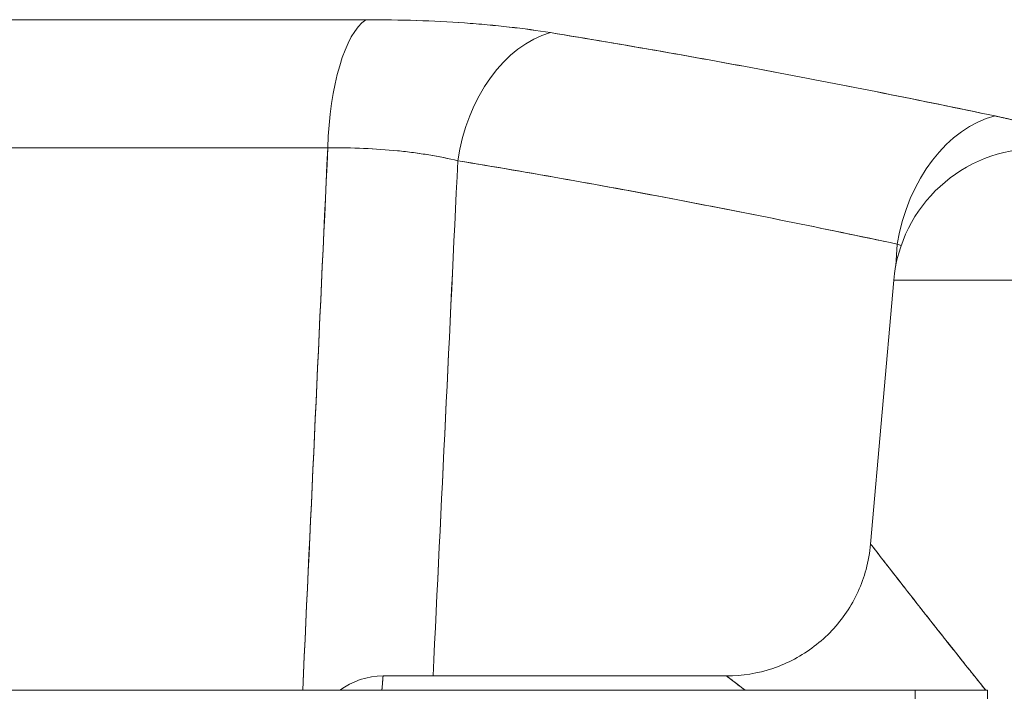
# Model space of a CAD drawing. Units: inches. Extents: x 8.8 to 74.8, y 0.1 to 41.3.
# Drawn here: x 15 to 16.4, y 35.2 to 36.1 of the extents above; entities that cross this region are included whole.
import ezdxf

# ---------------------------------------------------------------- set-up
doc = ezdxf.new("R2010")
doc.units = ezdxf.units.IN
doc.header["$MEASUREMENT"] = 0
doc.layers.add('Visible (ANSI)', color=7, linetype='Continuous', lineweight=50)

msp = doc.modelspace()

# ---------------------------------------------------------------- linework, layer by layer
at = {"layer": 'Visible (ANSI)', "lineweight": 13}
for p, q in [((15.48682, 36.12011), (13.83673, 36.12011)), ((13.83673, 36.12011), (15.48682, 36.12011)), ((15.92312, 36.07131), (15.92312, 36.07132)), ((15.92312, 36.07131), (15.92312, 36.07132)), ((13.72064, 35.94281), (15.43426, 35.94281)), ((15.43426, 35.94281), (13.72064, 35.94281)), ((16.21979, 35.77957), (16.22164, 35.80954)), ((16.21979, 35.77957), (16.22164, 35.80954)), ((16.21697, 35.75936), (16.18504, 35.39435)), ((16.18504, 35.39435), (16.21697, 35.75936)), ((17.48645, 35.75936), (16.21697, 35.75936)), ((16.21697, 35.75936), (17.48645, 35.75936)), ((16.26195, 35.29579), (16.26195, 35.29578)), ((16.26195, 35.29579), (16.26195, 35.29578)), ((16.26195, 35.29578), (16.26196, 35.29577)), ((16.31074, 35.23404), (16.31074, 35.23405)), ((15.9858, 35.21178), (15.5107, 35.21178)), ((16.15281, 35.19193), (14.99656, 35.19193)), ((16.15281, 35.19193), (16.24656, 35.19193)), ((16.24656, 35.06693), (16.24656, 35.19193)), ((16.34656, 35.19193), (16.24656, 35.19193)), ((16.34656, 35.19193), (16.34656, 35.06693))]:
    msp.add_line(p, q, dxfattribs=at)
for centre, radius, end in [((16.41621, 35.74193), 0.2, 175), ((16.41621, 35.74193), 0.2, 175), ((15.5107, 35.11178), 0.1, 126.72712)]:
    msp.add_arc(centre, radius, 90, end, dxfattribs=at)
for centre, major_axis, ratio, start_param, end_param in [((15.50243, 35.92538), (0, 0.2), 0.3421254, 0.2301291, 1.4835299), ((15.50243, 35.92538), (0, 0.2), 0.3421254, 0.2301291, 1.4835299), ((15.75463, 35.90742), (0.03251, 0.19734), 0.7074553, 0.3157165, 1.5989578), ((15.75463, 35.90742), (0.03251, 0.19734), 0.7074553, 0.3157165, 1.5989578), ((16.3621, 35.79211), (0.04152, 0.19564), 0.7064367, 0.3261296, 1.6313776), ((16.3621, 35.79211), (0.04152, 0.19564), 0.7064367, 0.3261298, 1.6313776)]:
    msp.add_ellipse(centre, major_axis=major_axis, ratio=ratio, start_param=start_param, end_param=end_param, dxfattribs=at)
for points, knots in [([(15.48682, 36.12011), (15.51083, 36.12011), (15.53424, 36.11972), (15.55706, 36.11896), (15.57988, 36.11819), (15.6019, 36.11706), (15.62334, 36.11554), (15.64477, 36.11403), (15.66541, 36.11216), (15.68529, 36.10991), (15.70518, 36.10767), (15.72413, 36.10508), (15.74218, 36.10215)], [0.00000001, 0.00000001, 0.00000001, 0.00000001, 0.25, 0.25, 0.25, 0.5, 0.5, 0.5, 0.75, 0.75, 0.75, 1, 1, 1, 1]), ([(15.74218, 36.10215), (15.72421, 36.10507), (15.70527, 36.10766), (15.68536, 36.10991), (15.68038, 36.11047), (15.67534, 36.11101), (15.67026, 36.11152), (15.66519, 36.11204), (15.66006, 36.11253), (15.6549, 36.113), (15.64457, 36.11394), (15.63406, 36.11479), (15.62338, 36.11554), (15.60202, 36.11705), (15.57996, 36.11819), (15.5572, 36.11895), (15.53445, 36.11972), (15.511, 36.12011), (15.48682, 36.12011)], [0.00000005, 0.00000005, 0.00000005, 0.00000005, 0.25000004, 0.25000004, 0.25000004, 0.31250004, 0.31250004, 0.31250004, 0.37500004, 0.37500004, 0.37500004, 0.50000003, 0.50000003, 0.50000003, 0.75000001, 0.75000001, 0.75000001, 1, 1, 1, 1]), ([(15.74218, 36.10215), (15.84325, 36.08572), (15.94588, 36.06768), (16.04818, 36.04841), (16.15048, 36.02913), (16.2528, 36.00874), (16.35716, 35.98683)], [0, 0, 0, 0, 0.5, 0.5, 0.5, 1, 1, 1, 1]), ([(16.35716, 35.98683), (16.25513, 36.00825), (16.1529, 36.0287), (15.94792, 36.06728), (15.84519, 36.08541), (15.74218, 36.10215)], [0, 0, 0, 0, 0.011103807, 0.011103807, 0.022207614, 0.022207614, 0.022207614, 0.022207614]), ([(16.35716, 35.98683), (16.37212, 35.98369), (16.38636, 35.98035), (16.39974, 35.97683), (16.41313, 35.97331), (16.42564, 35.96963), (16.43732, 35.9658), (16.44901, 35.96196), (16.45983, 35.95797), (16.46981, 35.95383), (16.47907, 35.94998), (16.48757, 35.94602), (16.49531, 35.94193)], [0, 0, 0, 0, 0.25, 0.25, 0.25, 0.5, 0.5, 0.5, 0.75, 0.75, 0.75, 0.98170802, 0.98170802, 0.98170802, 0.98170802]), ([(15.43426, 35.94281), (15.46787, 35.94309), (15.50043, 35.94169), (15.53076, 35.93864), (15.56025, 35.93568), (15.58849, 35.93107), (15.61416, 35.92485)], [0, 0, 0, 0, 0.5, 0.5, 0.5, 1, 1, 1, 1]), ([(15.43426, 35.94281), (15.45134, 35.94295), (15.4679, 35.94266), (15.48395, 35.94197), (15.5, 35.94127), (15.51555, 35.94017), (15.5306, 35.93866), (15.53812, 35.93791), (15.54552, 35.93705), (15.55279, 35.93609), (15.55643, 35.93562), (15.56003, 35.93511), (15.56361, 35.93458), (15.56718, 35.93405), (15.57072, 35.9335), (15.57422, 35.93292), (15.58823, 35.9306), (15.60154, 35.92791), (15.61416, 35.92485)], [0, 0, 0, 0, 0.24999999, 0.24999999, 0.24999999, 0.49999997, 0.49999997, 0.49999997, 0.62499996, 0.62499996, 0.62499996, 0.68749996, 0.68749996, 0.68749996, 0.74999996, 0.74999996, 0.74999996, 0.99999994, 0.99999994, 0.99999994, 0.99999994]), ([(16.22164, 35.80954), (16.11758, 35.83162), (16.01652, 35.852), (15.91845, 35.87069), (15.81421, 35.89055), (15.71279, 35.90861), (15.61416, 35.92485)], [0, 0, 0, 0, 0.5, 0.5, 0.5, 1, 1, 1, 1]), ([(15.61416, 35.92485), (15.7158, 35.90811), (15.81721, 35.88998), (16.01968, 35.8514), (16.12073, 35.83095), (16.22164, 35.80954)], [-0.022207614, -0.022207614, -0.022207614, -0.022207614, -0.011103807, -0.011103807, 0, 0, 0, 0]), ([(15.9858, 35.21178), (16.0074, 35.21178), (16.02928, 35.21537), (16.07028, 35.22921), (16.08992, 35.23965), (16.12438, 35.26595), (16.13963, 35.28214), (16.16383, 35.3181), (16.17308, 35.33833), (16.1819, 35.37071), (16.184, 35.3825), (16.18504, 35.39435)], [0, 0, 0, 0, 0.16458736, 0.16458736, 0.32973416, 0.32973416, 0.49486077, 0.49486077, 0.65998811, 0.65998811, 0.75057663, 0.75057663, 0.75057663, 0.75057663]), ([(16.18504, 35.39435), (16.18504, 35.39435), (16.18732, 35.39145), (16.19168, 35.38578), (16.19605, 35.38011), (16.2025, 35.3719), (16.2107, 35.36131), (16.2189, 35.35072), (16.22891, 35.338), (16.24026, 35.32344), (16.25161, 35.30887), (16.26434, 35.29277), (16.27809, 35.27528), (16.29185, 35.25779), (16.30669, 35.23916), (16.32224, 35.21959), (16.32944, 35.21052), (16.33682, 35.2013), (16.34434, 35.19193)], [0, 0, 0, 0, 0.125, 0.125, 0.125, 0.25, 0.25, 0.25, 0.375, 0.375, 0.375, 0.5, 0.5, 0.5, 0.625, 0.625, 0.625, 0.68287223, 0.68287223, 0.68287223, 0.68287223]), ([(15.50919, 35.19193), (15.5095, 35.19608), (15.50977, 35.19958), (15.51046, 35.20865), (15.5107, 35.21178), (15.5107, 35.21178)], [6.05561003, 6.05561003, 6.05561003, 6.05561003, 6.12726214, 6.12726214, 6.28318531, 6.28318531, 6.28318531, 6.28318531]), ([(16.01161, 35.19192), (16.00461, 35.1973), (15.99885, 35.20177), (15.99455, 35.20506), (15.98875, 35.20948), (15.9858, 35.21178), (15.9858, 35.21178)], [0.78215009, 0.78215009, 0.78215009, 0.78215009, 0.875, 0.875, 0.875, 0.99999745, 0.99999745, 0.99999745, 0.99999745]), ([(16.01164, 35.19193), (16.00781, 35.19487), (16.00438, 35.1975), (15.99605, 35.2039), (15.99203, 35.20699), (15.98876, 35.20951), (15.98819, 35.20994), (15.98723, 35.21068), (15.98684, 35.21098), (15.98604, 35.21159), (15.9858, 35.21178), (15.9858, 35.21178)], [-0.1043776662, -0.1043776662, -0.1043776662, -0.1043776662, -0.1030920928, -0.1030920928, -0.1008125854, -0.1008125854, -0.1002427086, -0.1002427086, -0.0996728317, -0.0996728317, -0.0987297059, -0.0987297059, -0.0987297059, -0.0987297059])]:
    msp.add_open_spline(points, degree=3, knots=knots, dxfattribs=at)
for points, weights, knots in [([(16.49531, 35.94193), (16.49432, 35.94245), (16.49332, 35.94297), (16.48998, 35.94468), (16.48759, 35.94586), (16.48266, 35.9482), (16.48014, 35.94936), (16.46718, 35.9551), (16.45581, 35.95952), (16.43107, 35.96798), (16.41771, 35.97202), (16.38897, 35.97972), (16.37359, 35.98338), (16.35716, 35.98683)], [0.999999936667, 0.999999936739, 0.99999993681, 0.999999937046, 0.999999937208, 0.999999937531, 0.999999937691, 0.999999938483, 0.999999939092, 0.99999994026, 0.999999940819, 0.999999941885, 0.999999942391, 0.999999942869], [-0.0063641025, -0.0063641025, -0.0063641025, -0.0063641025, -0.0061705925, -0.0061705925, -0.0057298359, -0.0057298359, -0.0052890793, -0.0052890793, -0.0035260529, -0.0035260529, -0.0017630264, -0.0017630264, 0, 0, 0, 0]), ([(16.18504, 35.39435), (16.18504, 35.39435), (16.18522, 35.39411), (16.18582, 35.39334), (16.18611, 35.39296), (16.18683, 35.39204), (16.18726, 35.39149), (16.18972, 35.38831), (16.19273, 35.38442), (16.20074, 35.37411), (16.20573, 35.36769), (16.21318, 35.35812), (16.21473, 35.35612), (16.21795, 35.35199), (16.21962, 35.34986), (16.22476, 35.34327), (16.22839, 35.33861), (16.23988, 35.32391), (16.24833, 35.31312), (16.26209, 35.2956), (16.26686, 35.28953), (16.27429, 35.28011), (16.27681, 35.27691), (16.28194, 35.27041), (16.28455, 35.2671), (16.29776, 35.25039), (16.30886, 35.23638), (16.32821, 35.2121), (16.33617, 35.20213), (16.34434, 35.19193)], [0.999999976355, 0.999999976355, 0.999999976371, 0.999999976423, 0.999999976448, 0.999999976511, 0.999999976548, 0.99999997676, 0.999999977019, 0.999999977691, 0.999999978104, 0.999999978702, 0.999999978825, 0.99999997908, 0.99999997921, 0.999999979611, 0.99999997989, 0.999999980755, 0.999999981372, 0.999999982333, 0.99999998266, 0.999999983157, 0.999999983324, 0.99999998366, 0.999999983829, 0.999999984674, 0.999999985353, 0.999999986474, 0.999999986921, 0.999999987362], [0.098729639, 0.098729639, 0.098729639, 0.098729639, 0.099672832, 0.099672832, 0.100242709, 0.100242709, 0.100812585, 0.100812585, 0.103092093, 0.103092093, 0.1053716, 0.1053716, 0.105941477, 0.105941477, 0.106511354, 0.106511354, 0.107651107, 0.107651107, 0.109930615, 0.109930615, 0.111070369, 0.111070369, 0.111640245, 0.111640245, 0.112210122, 0.112210122, 0.11448963, 0.11448963, 0.116010742, 0.116010742, 0.116010742, 0.116010742])]:
    msp.add_rational_spline(points, weights, degree=3, knots=knots, dxfattribs=at)
for points in [[(15.3996, 35.19193), (15.41124, 35.44372), (15.4228, 35.69401), (15.43426, 35.94281)], [(15.3996, 35.19193), (15.41118, 35.44222), (15.42273, 35.69252), (15.43426, 35.94281)], [(15.61416, 35.92485), (15.60279, 35.68799), (15.59136, 35.4503), (15.57988, 35.21178)], [(15.61416, 35.92485), (15.60275, 35.68716), (15.59132, 35.44947), (15.57988, 35.21178)], [(16.22164, 35.80954), (16.22355, 35.80896), (16.22546, 35.80836), (16.22736, 35.80776)], [(16.22164, 35.80954), (16.22356, 35.80895), (16.22547, 35.80836), (16.22736, 35.80776)], [(16.3107, 35.23411), (16.3107, 35.2341), (16.3107, 35.2341), (16.3107, 35.23409)], [(15.5107, 35.21178), (15.5107, 35.21178), (15.51019, 35.20504), (15.50919, 35.1919)]]:
    msp.add_open_spline(points, degree=3, dxfattribs=at)

doc.saveas('drawing.dxf')
